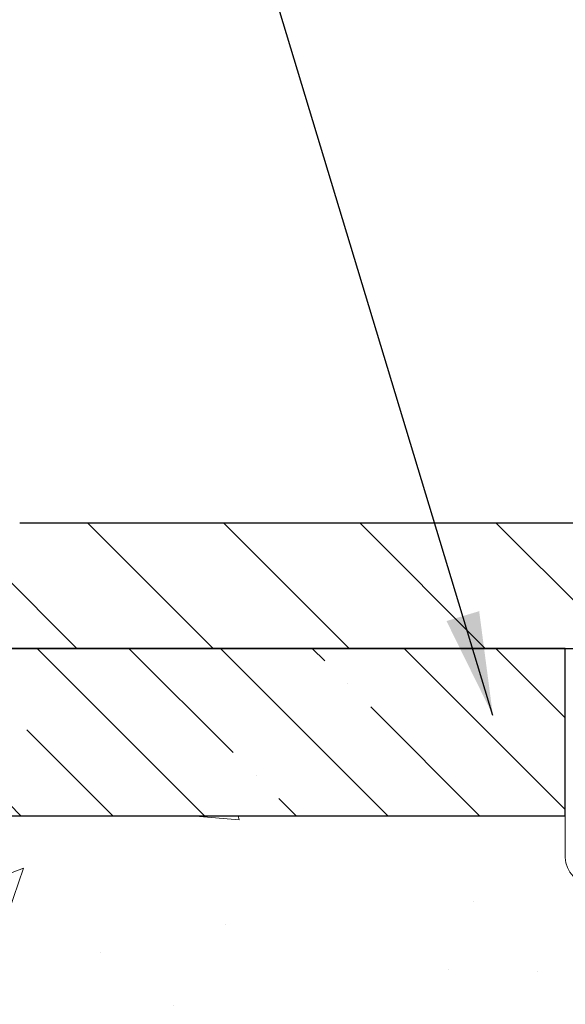
# Model space of a CAD drawing. Extents: x -7 to 3254, y -7 to 1977.
# Drawn here: x 12 to 13, y 18 to 21 of the extents above; entities that cross this region are included whole.
import ezdxf

# ---------------------------------------------------------------- set-up
doc = ezdxf.new("R2010")
doc.units = 0
doc.header["$LTSCALE"] = 5
doc.header["$MEASUREMENT"] = 0
doc.layers.get('DEFPOINTS').update_dxf_attribs({"linetype": 'CONTINUOUS'})
for name, color, linetype, lineweight in [('CONCRETE - H', 130, 'CONTINUOUS', 9), ('COVER PLATE - L', 7, 'CONTINUOUS', 25), ('DIMS', 50, 'CONTINUOUS', 25), ('NOSING - H', 100, 'CONTINUOUS', 15), ('SEALANT - L', 52, 'CONTINUOUS', 20), ('TEXT - 4', 241, 'CONTINUOUS', 25)]:
    doc.layers.add(name, color=color, linetype=linetype, lineweight=lineweight)
doc.layers.add('NOSING - L', color=102, linetype='CONTINUOUS')
doc.dimstyles.get("Standard").update_dxf_attribs({"dimtxt": 0.18, "dimasz": 0.18, "dimexe": 0.18, "dimexo": 0.0625, "dimgap": 0.09, "dimtad": 0, "dimtih": 1, "dimtoh": 1, "dimdec": 4, "dimzin": 0, "dimdsep": 46, "dimtxsty": 'Standard', "dimcen": 0.09, "dimadec": 0, "dimazin": 0, "dimtfac": 1, "dimtdec": 4, "dimtofl": 0, "dimtmove": 0, "dimatfit": 3, "dimfxl": 1, "dimtolj": 1, "dimtzin": 0, "dimarcsym": 0})

# ---------------------------------------------------------------- blocks, each defined once
blk = doc.blocks.new('*D31')
at = {"layer": 'DEFPOINTS', "color": 0, "transparency": 16777216}
for p in [(31.2406738062993, 21.55885908163026), (10.24067380629918, 19.39252020252403), (31.2406738062993, 19.3925202025238)]:
    blk.add_point(p, dxfattribs=at)
at = {"layer": 'DIMS', "color": 0, "lineweight": -2, "transparency": 16777216}
for p, q in [((10.24067380629918, 19.70252020252402), (10.24067380629918, 21.86885908163026)), ((31.2406738062993, 19.7025202025238), (31.2406738062993, 21.86885908163026)), ((10.55067380629919, 21.55885908163026), (24.88145914752558, 21.55885908163026)), ((30.9306738062993, 21.55885908163026), (28.08479248085892, 21.55885908163026))]:
    blk.add_line(p, q, dxfattribs=at)
at = {"layer": 'DIMS', "color": 0, "transparency": 16777216}
for points in [[(10.55067380629919, 21.61052574829693), (10.55067380629919, 21.50719241496359), (10.24067380629918, 21.55885908163026)], [(30.9306738062993, 21.61052574829693), (30.9306738062993, 21.50719241496359), (31.2406738062993, 21.55885908163026)]]:
    blk.add_solid(points, dxfattribs=at)
at = {"layer": 'DIMS', "color": 0, "transparency": 16777216, "insert": (26.48312581419225, 21.55885908163026), "char_height": 0.31, "attachment_point": 5}
blk.add_mtext('\\A1;21 IN\\P [533.4mm]', dxfattribs=at)

msp = doc.modelspace()

# ---------------------------------------------------------------- hatches: boundary and pattern name
at = {"layer": 'CONCRETE - H'}
h = msp.add_hatch(dxfattribs=at)
h.set_pattern_fill('AR-CONC', color=256, scale=0.217)
h.set_pattern_definition([(49.99999999999999, (-222.623123990702, 21.64457980249985), (1.556454596243635, -0.1361721329122314), [0.16275, -1.79025]), (355, (-222.623123990702, 21.64457980249985), (-0.30109039394021, 1.632256930129026), [0.1302, -1.4322]), (100.45144446, (-222.493419442932, 21.63323212601985), (1.255364197397833, 1.496084780401926), [0.1383162166399999, -1.521478383039999]), (46.18420000000002, (-222.623123990702, 22.07857980249985), (2.315913687557312, -0.3591768393209761), [0.2441249999999999, -2.685374999999998]), (96.63563549, (-222.430131254052, 22.04864832630985), (2.028216422113076, 2.113837363680775), [0.20747444214, -2.282218859199999]), (351.1841639899999, (-222.623123990702, 22.07857980249985), (2.028216420768858, 2.113837362585878), [0.1953, -2.14830000217]), (21, (-222.406123990702, 21.97007980249985), (1.295288303097062, -0.8736829927437852), [0.16275, -1.79025]), (326.0000000000001, (-222.406123990702, 21.97007980249985), (0.5279942702698324, 1.573575597751671), [0.1302, -1.4322]), (71.45144474, (-222.298183299522, 21.89727288691985), (1.823282557504037, 0.6998926015897878), [0.1383162123, -1.52147838304]), (37.50000000000001, (-222.623123990702, 21.64457980249985), (0.02638688603852075, 0.7223796628139459), [0, -1.41484, 0, -1.4539, 0, -1.437625]), (7.499999999999999, (-222.623123990702, 21.64457980249985), (0.5708608962494625, 0.8558734147847217), [0, -0.82894, 0, -1.38229, 0, -0.547925]), (327.5, (-223.107033990702, 21.64457980249985), (1.158394686494127, -0.04894407166360407), [0, -0.5425, 0, -1.6926, 0, -2.24595]), (317.5, (-223.324033990702, 21.64457980249985), (1.265513987472978, 0.2172278116611295), [0, -0.70525, 0, -1.12406, 0, -1.59495])])
edge = h.paths.add_edge_path()
edge.add_spline(control_points=[(4.985777310136285, 19.26752020252424), (4.847873280957202, 18.93501914182882), (4.350910442912436, 17.73678967921045), (7.170373887010101, 18.48550212738943), (8.185230773867374, 16.60859751081228), (7.798462215311361, 15.67390277512931), (7.629453920868087, 15.2654642927133)], knot_values=[0, 0, 0, 0, 0.8976278745051649, 3.234769126600799, 4.894874835587524, 6.183317589890994, 6.183317589890994, 6.183317589890994, 6.183317589890994], degree=3, periodic=0)
edge.add_line((7.629464186830148, 15.26546429271335), (8.122455572890118, 15.26546429271197))
edge.add_line((8.122455572890118, 15.26546429271197), (8.122455572890118, 15.46231430122498))
edge.add_line((8.122455572890118, 15.46231430122498), (8.79213927289004, 15.46231430122498))
edge.add_arc((8.79213927289004, 15.50168430122495), 0.03936999999997326, 270, 299.9999999999906)
edge.add_line((8.811824272890021, 15.46758888107798), (8.947585180507957, 15.54597047763659))
edge.add_arc((9.002703180507723, 15.4505033012254), 0.1102359999995461, 90, 119.9999999999956, ccw=False)
edge.add_line((9.002703180507723, 15.56073930122494), (9.910661121536577, 15.56073930122494))
edge.add_arc((9.910661121536577, 15.60010930122496), 0.039370000000015, 270, 299.9999673213437)
edge.add_line((9.930346102090255, 15.56601386985061), (10.61043330769559, 15.95866188389568))
edge.add_arc((10.67043324842302, 15.85473880122061), 0.1199999999999447, 90.00000000002711, 119.9999673213438, ccw=False)
edge.add_line((10.67043324842297, 15.97473880122055), (10.88187463098279, 15.97473880122064))
edge.add_arc((10.88187463098276, 16.0141088012206), 0.03936999999996171, 270.0000000000414, 315.0000000000092)
edge.add_line((10.90971342495806, 15.98627000724532), (11.02617994909082, 16.10273653137807))
edge.add_arc((11.27588192339761, 15.85303455707125), 0.3531319186160223, 103.90200089105451, 134.999999999996, ccw=False)
edge.add_arc((11.56516651648059, 14.68426478363105), 1.55717027311419, 76.09799910892048, 103.90200089105258, ccw=False)
edge.add_arc((11.85445110956397, 15.85303455707046), 0.3531319186167145, 45.000000000046725, 76.09799910892048, ccw=False)
edge.add_line((12.10415308387107, 16.10273653137796), (12.22061960800394, 15.98627000724528))
edge.add_arc((12.24845840197912, 16.01410880122058), 0.03936999999989078, 225.0000000001216, 270)
edge.add_line((12.24845840197912, 15.97473880122067), (13.95936350446317, 15.97473880122064))
edge.add_arc((13.95936350446317, 16.01410880122071), 0.0393700000000754, 270, 359.9999999999923)
edge.add_line((13.99873350446322, 16.01410880122071), (13.99873350446288, 16.60993396519183))
edge.add_line((13.99873350446288, 16.60993396519183), (13.99873350446322, 16.62123253342835))
edge.add_arc((13.95936350446317, 16.62123253342831), 0.03937000000004787, 6.204384036985042e-11, 72.69762276303406)
edge.add_line((13.97107271283338, 16.65882098031491), (13.95379977173994, 16.66534697710975))
edge.add_line((13.95379977173994, 16.66534697710975), (13.93662317556553, 16.67206135717814))
edge.add_line((13.93662317556553, 16.67206135717814), (13.91963926922907, 16.6791525037936))
edge.add_line((13.91963926922907, 16.6791525037936), (13.90294439764946, 16.68680880022967))
edge.add_line((13.90294439764946, 16.68680880022967), (13.88663490574586, 16.69521862975989))
edge.add_line((13.88663490574586, 16.69521862975989), (13.87079599142103, 16.70453420148084))
edge.add_line((13.87079599142103, 16.70453420148084), (13.85545546211111, 16.71472148156053))
edge.add_line((13.85545546211111, 16.71472148156053), (13.84062270794519, 16.72568666852072))
edge.add_line((13.84062270794519, 16.72568666852072), (13.82630711052391, 16.73733593320577))
edge.add_line((13.82630711052391, 16.73733593320577), (13.81251805492914, 16.74957549768672))
edge.add_line((13.81251805492914, 16.74957549768672), (13.79926677574556, 16.76233879928395))
edge.add_line((13.79926677574556, 16.76233879928395), (13.78656939419275, 16.77563118216969))
edge.add_line((13.78656939419275, 16.77563118216969), (13.77443926659922, 16.78945925825369))
edge.add_line((13.77443926659922, 16.78945925825369), (13.76287647600955, 16.80379062743873))
edge.add_line((13.76287647600955, 16.80379062743873), (13.75187801492794, 16.81858380610399))
edge.add_line((13.75187801492794, 16.81858380610399), (13.74144087585856, 16.83379731062874))
edge.add_line((13.74144087585856, 16.83379731062874), (13.73156205130559, 16.84938965739221))
edge.add_line((13.73156205130559, 16.84938965739221), (13.72223853377287, 16.86531936277356))
edge.add_line((13.72223853377287, 16.86531936277356), (13.71346725213144, 16.88154498502743))
edge.add_line((13.71346725213144, 16.88154498502743), (13.70524000757601, 16.89802845678699))
edge.add_line((13.70524000757601, 16.89802845678699), (13.69753979186751, 16.91473750792457))
edge.add_line((13.69753979186751, 16.91473750792457), (13.69034872848297, 16.93164043970589))
edge.add_line((13.69034872848297, 16.93164043970589), (13.68364846426201, 16.94870703889833))
edge.add_line((13.68364846426201, 16.94870703889833), (13.67741608850102, 16.96592129643577))
edge.add_line((13.67741608850102, 16.96592129643577), (13.67162615839507, 16.9832750948718))
edge.add_line((13.67162615839507, 16.9832750948718), (13.66625320399513, 17.00076040135656))
edge.add_line((13.66625320399513, 17.00076040135656), (13.66127175535271, 17.01836918304011))
edge.add_line((13.66127175535271, 17.01836918304011), (13.6566563425188, 17.03609340707254))
edge.add_line((13.6566563425188, 17.03609340707254), (13.6523814955448, 17.05392504060399))
edge.add_line((13.6523814955448, 17.05392504060399), (13.64842174448191, 17.0718560507845))
edge.add_line((13.64842174448191, 17.0718560507845), (13.64475161938154, 17.08987840476419))
edge.add_line((13.64475161938154, 17.08987840476419), (13.64134565029454, 17.10798406969315))
edge.add_line((13.64134565029454, 17.10798406969315), (13.63817836727256, 17.12616501272149))
edge.add_line((13.63817836727256, 17.12616501272149), (13.63522430036656, 17.14441320099928))
edge.add_line((13.63522430036656, 17.14441320099928), (13.63245797962796, 17.16272060167663))
edge.add_line((13.63245797962796, 17.16272060167663), (13.62985393510795, 17.18107918190361))
edge.add_line((13.62985393510795, 17.18107918190361), (13.62738669685771, 17.19948090883034))
edge.add_line((13.62738669685771, 17.19948090883034), (13.62503079492845, 17.21791774960693))
edge.add_line((13.62503079492845, 17.21791774960693), (13.62276075937157, 17.23638167138344))
edge.add_line((13.62276075937157, 17.23638167138344), (13.62055112023828, 17.25486464130995))
edge.add_line((13.62055112023828, 17.25486464130995), (13.61837640757975, 17.27335862653661))
edge.add_line((13.61837640757975, 17.27335862653661), (13.61837640757975, 17.28709395886665))
edge.add_line((13.61837640757975, 17.28709395886665), (13.62055112023828, 17.3055879440933))
edge.add_line((13.62055112023828, 17.3055879440933), (13.62276075937157, 17.32407091401984))
edge.add_line((13.62276075937157, 17.32407091401984), (13.62503079492845, 17.34253483579636))
edge.add_line((13.62503079492845, 17.34253483579636), (13.62738669685771, 17.36097167657294))
edge.add_line((13.62738669685771, 17.36097167657294), (13.62985393510795, 17.37937340349967))
edge.add_line((13.62985393510795, 17.37937340349967), (13.63245797962796, 17.39773198372666))
edge.add_line((13.63245797962796, 17.39773198372666), (13.63522430036656, 17.416039384404))
edge.add_line((13.63522430036656, 17.416039384404), (13.63817836727256, 17.4342875726818))
edge.add_line((13.63817836727256, 17.4342875726818), (13.64134565029454, 17.45246851571011))
edge.add_line((13.64134565029454, 17.45246851571011), (13.64475161938154, 17.47057418063909))
edge.add_line((13.64475161938154, 17.47057418063909), (13.64842174448191, 17.48859653461878))
edge.add_line((13.64842174448191, 17.48859653461878), (13.6523814955448, 17.50652754479927))
edge.add_line((13.6523814955448, 17.50652754479927), (13.6566563425188, 17.52435917833071))
edge.add_line((13.6566563425188, 17.52435917833071), (13.66127175535271, 17.54208340236315))
edge.add_line((13.66127175535271, 17.54208340236315), (13.66625320399513, 17.5596921840467))
edge.add_line((13.66625320399513, 17.5596921840467), (13.67162615839507, 17.57717749053145))
edge.add_line((13.67162615839507, 17.57717749053145), (13.67741608850102, 17.59453128896749))
edge.add_line((13.67741608850102, 17.59453128896749), (13.68364846426201, 17.61174554650492))
edge.add_line((13.68364846426201, 17.61174554650492), (13.69034872848297, 17.6288121456974))
edge.add_line((13.69034872848297, 17.6288121456974), (13.69753979186751, 17.64571507747871))
edge.add_line((13.69753979186751, 17.64571507747871), (13.70524000757601, 17.66242412861629))
edge.add_line((13.70524000757601, 17.66242412861629), (13.71346725213144, 17.67890760037585))
edge.add_line((13.71346725213144, 17.67890760037585), (13.72223853377298, 17.69513322262972))
edge.add_line((13.72223853377298, 17.69513322262972), (13.73156205130559, 17.7110629280111))
edge.add_line((13.73156205130559, 17.7110629280111), (13.74144087585867, 17.72665527477454))
edge.add_line((13.74144087585867, 17.72665527477454), (13.75187801492805, 17.7418687792993))
edge.add_line((13.75187801492805, 17.7418687792993), (13.76287647600967, 17.75666195796458))
edge.add_line((13.76287647600967, 17.75666195796458), (13.77443926659922, 17.7709933271496))
edge.add_line((13.77443926659922, 17.7709933271496), (13.78656939419275, 17.78482140323359))
edge.add_line((13.78656939419275, 17.78482140323359), (13.79926677574568, 17.7981137861193))
edge.add_line((13.79926677574568, 17.7981137861193), (13.81251805492914, 17.81087708771653))
edge.add_line((13.81251805492914, 17.81087708771653), (13.82630711052403, 17.82311665219751))
edge.add_line((13.82630711052403, 17.82311665219751), (13.84062270794519, 17.83476591688253))
edge.add_line((13.84062270794519, 17.83476591688253), (13.85545546211111, 17.84573110384272))
edge.add_line((13.85545546211111, 17.84573110384272), (13.87079599142103, 17.85591838392241))
edge.add_line((13.87079599142103, 17.85591838392241), (13.88663490574586, 17.86523395564339))
edge.add_line((13.88663490574586, 17.86523395564339), (13.90294439764958, 17.87364378517358))
edge.add_line((13.90294439764958, 17.87364378517358), (13.91963926922907, 17.88130008160965))
edge.add_line((13.91963926922907, 17.88130008160965), (13.93662317556553, 17.88839122822512))
edge.add_line((13.93662317556553, 17.88839122822512), (13.95379977173994, 17.89510560829351))
edge.add_line((13.95379977173994, 17.89510560829351), (13.97107271283338, 17.90163160508834))
edge.add_arc((13.95936350446311, 17.93922005197498), 0.039370000000105, 287.3023772370269, 359.99999999996)
edge.add_line((13.99873350446322, 17.93922005197496), (13.99873350446322, 18.12845510083366))
edge.add_line((13.99873350446322, 18.12845510083366), (14.0971585044629, 18.12845510083366))
edge.add_line((14.0971585044629, 18.12845510083366), (14.09689440085683, 18.12845510083366))
edge.add_arc((14.05778850446291, 18.13300765695388), 0.03936999999999717, 353.3597387389227, 417.096847860615)
edge.add_line((14.07917510109877, 18.16606231448249), (13.76395716064295, 18.37001054595552))
edge.add_arc((13.94164700446439, 18.56870289938322), 0.2665564328766554, 179.9999999998378, 228.1938505934704, ccw=False)
edge.add_line((13.67509057158773, 18.56870289938397), (13.67509057158787, 18.61791650173356))
edge.add_line((13.67509057158787, 18.61791650173356), (13.58534686667875, 18.61791650173356))
edge.add_line((13.58534686667875, 18.61791650173356), (13.58534686667875, 18.56422262914313))
edge.add_line((13.58534686667875, 18.56422262914313), (13.38652796904083, 18.56422262914311))
edge.add_arc((13.3865279690408, 18.64296278662344), 0.07874015748032548, 180.0000000000039, 270.0000000000207, ccw=False)
edge.add_line((13.3077878115605, 18.64296278662344), (13.3077878115605, 18.76758588759164))
edge.add_line((13.3077878115605, 18.76758588759164), (7.240669532458952, 18.76758588759164))
edge.add_line((7.240669532458952, 18.76758588759164), (7.240669532458952, 19.26752020252424))
edge.add_line((7.240669532458952, 19.26752020252424), (4.985777310136285, 19.26752020252424))
h.paths.add_polyline_path([(7.410049044245994, 17.15636032023712), (9.838382377579308, 17.15636032023712), (9.838382377579308, 18.13802698690379), (7.410049044245994, 18.13802698690379)], flags=17)
at = {"layer": 'COVER PLATE - L'}
h = msp.add_hatch(dxfattribs=at)
h.set_pattern_fill('ANSI31', color=252, scale=2.3, angle=90, style=0)
h.set_pattern_definition([(135, (14.6145907769702, 9.996337303250215), (-0.2032931995911324, -0.2032931995911324), [])])
h.paths.add_polyline_path([(20.58442380629918, 19.33002020252391), (20.27192380629918, 19.64252020252394), (11.67817380630049, 19.6425202025242), (10.24067380629918, 19.392520202524), (10.24067380629918, 19.26752020252425), (20.58442380629918, 19.26752020252425)])
at = {"layer": 'NOSING - H'}
h = msp.add_hatch(dxfattribs=at)
h.set_pattern_fill('ANSI35', color=256, scale=1.55, angle=90)
h.set_pattern_definition([(135, (-128.043123990702, -88.1112912912504), (-0.2740038777097872, -0.2740038777097871), []), (135, (-128.043123990702, -87.83728741400039), (-0.2740038777097872, -0.2740038777097871), [0.484375, -0.096875, 0, -0.096875])])
h.paths.add_polyline_path([(13.30778781156053, 19.26752020252404), (9.240669532458952, 19.26752020252401), (9.035336197076617, 19.26752020252424), (7.240669532458952, 19.26758588759164), (7.240669532458952, 18.76758588759164), (13.30778781156053, 18.76758588759164)])

# ---------------------------------------------------------------- linework, layer by layer
at = {"layer": 'COVER PLATE - L'}
for p, q in [((11.67817380629987, 19.6425202025242), (20.27192380629873, 19.64252020252437)), ((10.24067380629918, 19.26752020252425), (31.24067380629918, 19.26752020252425))]:
    msp.add_line(p, q, dxfattribs=at)
at = {"layer": 'NOSING - L'}
msp.add_lwpolyline([(7.240669532458952, 18.76758588759164), (13.3077878115605, 18.76758588759164), (13.30778781156053, 19.26752020252404), (7.240669532458952, 19.26752020252424)], close=True, dxfattribs=at)
at = {"layer": 'SEALANT - L'}
for p, q in [((13.30778781156053, 19.26752280094613), (13.30778781156053, 18.64296278662343)), ((13.65621300841124, 19.26752280094613), (13.30778781156053, 19.26752280094613))]:
    msp.add_line(p, q, dxfattribs=at)
msp.add_arc((13.38652796904083, 18.64296278662343), 0.07874015748031496, 180, 270, dxfattribs=at)

# ---------------------------------------------------------------- dimensions: what is measured, and where the dimension line sits
at = {"layer": 'DIMS'}
dim = msp.add_linear_dim(base=(31.2406738062993, 21.55885908163026), p1=(10.24067380629918, 19.39252020252403), p2=(31.2406738062993, 19.3925202025238), text='<>\\P[]', dimstyle='Standard', override={"dimtxt": 0.31, "dimasz": 0.31, "dimexe": 0.31, "dimexo": 0.31, "dimgap": 0.31, "dimlunit": 5, "dimpost": ' IN', "dimtmove": 1, "dimfrac": 2}, dxfattribs=at)
dim.commit()
dim.dimension.update_dxf_attribs({"geometry": '*D31', "text_midpoint": (26.48312581419225, 21.55885908163026), "dimtype": 160})

# ---------------------------------------------------------------- leaders
at = {"layer": 'TEXT - 4'}
for points in [[(14.79247351714, 19.04204509005125), (13.53368640363789, 25.43273147108185), (13.0345433258903, 25.43273147108185)], [(13.09156381889835, 19.06719654910326), (11.74588697047815, 23.51335706730875), (11.29002153529353, 23.51335706730875)]]:
    msp.add_leader(points, dimstyle='Standard', override={"dimasz": 0.31}, dxfattribs=at)

doc.saveas('drawing.dxf')
